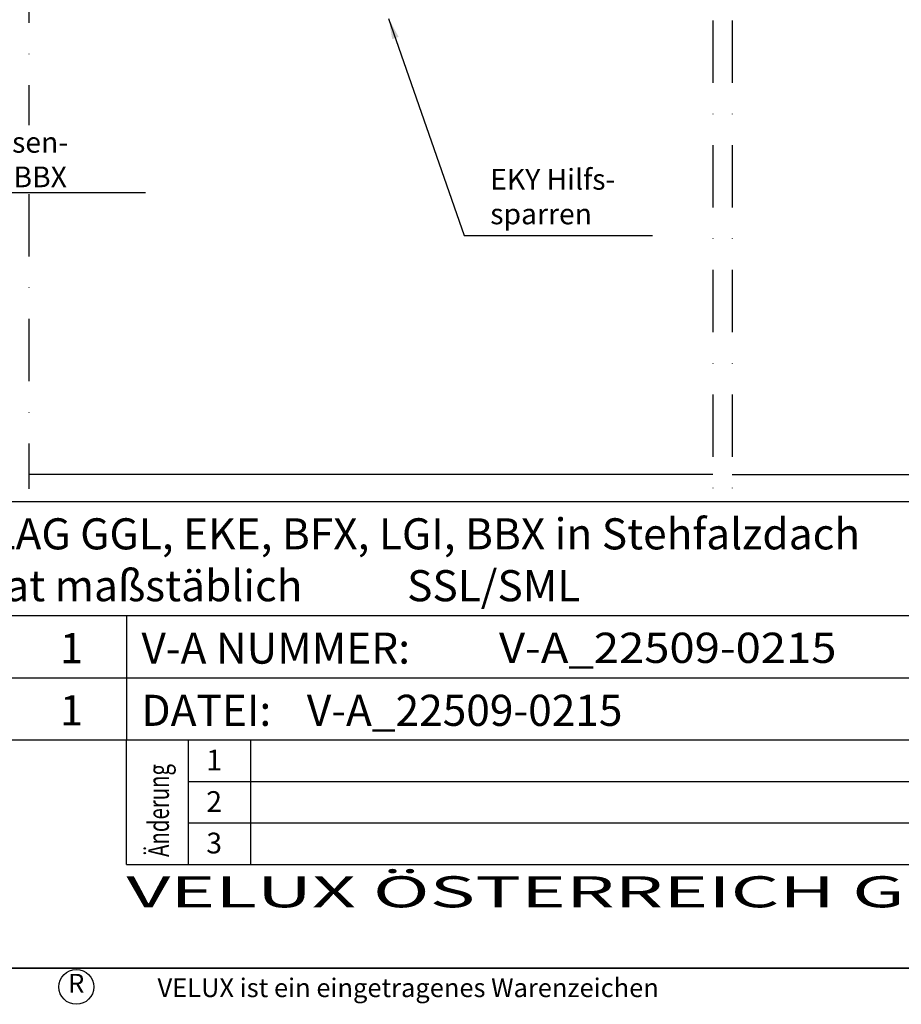
# Model space of a CAD drawing. Extents: x -48 to 6281, y -1259 to 1629.
# Drawn here: x 1254 to 1678, y -17 to 457 of the extents above; entities that cross this region are included whole.
import ezdxf
from ezdxf.enums import TextEntityAlignment as Align

# ---------------------------------------------------------------- set-up
doc = ezdxf.new("R2010")
doc.units = 0
doc.header["$LTSCALE"] = 60
doc.linetypes.add('DASHDOT', pattern=[1, 0.5, -0.25, 0, -0.25])
for name, color, linetype in [('0VEL_TXT-DIM', 1, 'CONTINUOUS'), ('VELUX_GELB', 2, 'CONTINUOUS'), ('VELUX_GRÜN', 3, 'CONTINUOUS'), ('VELUX_MAGENTA_MITTEL', 6, 'DASHDOT'), ('VELUX_ROT', 1, 'CONTINUOUS'), ('VELUX_TEXT', 3, 'CONTINUOUS'), ('VELUX_WEIß', 7, 'CONTINUOUS')]:
    doc.layers.add(name, color=color, linetype=linetype)
doc.styles.add('STIL_NEU', font='simplex.shx')
doc.dimstyles.new('HN_5', dxfattribs={"dimscale": 5, "dimtxt": 2, "dimasz": 2, "dimexe": 1.5, "dimexo": 0, "dimgap": 0.5, "dimtad": 1, "dimdec": 0, "dimzin": 0, "dimdsep": 46, "dimtxsty": 'STIL_NEU', "dimcen": 5, "dimclrd": 3, "dimclre": 3, "dimclrt": 3, "dimadec": 0, "dimazin": 0, "dimtfac": 1, "dimtdec": 0, "dimtmove": 0, "dimatfit": 1, "dimfxl": 0, "dimtvp": 2, "dimtolj": 1, "dimtzin": 0, "dimarcsym": 0})

# ---------------------------------------------------------------- blocks, each defined once
blk = doc.blocks.new('KOPF_STANDARD_0899')
at = {"layer": 'VELUX_ROT'}
for p, q in [((-925, 225), (0, 225)), ((-925, 170), (0, 170)), ((-925, 110), (-545, 110)), ((-545, 110), (0, 110)), ((-545, 50), (-545, 110)), ((-545, 50), (0, 50)), ((0, 0), (-925, 0))]:
    blk.add_line(p, q, dxfattribs=at)
at = {"layer": 'VELUX_TEXT'}
blk.add_circle((-569.09, -9.03), 8.4, dxfattribs=at)
at = {"layer": 'VELUX_WEIß'}
for p, q in [((-545, 170), (-545, 110)), ((-925, 140), (0, 140)), ((-515, 50), (-515, 110)), ((-485, 50), (-485, 110)), ((-515, 90), (-125, 90)), ((-515, 70), (-125, 70))]:
    blk.add_line(p, q, dxfattribs=at)
at = {"layer": 'VELUX_TEXT', "style": 'STIL_NEU'}
for s, height, p in [('V-A NUMMER:', 15, (-537.72, 154.3)), ('DATEI:', 15, (-537.72, 124.3)), ('1', 10, (-506.48, 100.32)), ('2', 10, (-506.48, 80.32)), ('3', 10, (-506.48, 60.32))]:
    blk.add_text(s, height=height, dxfattribs=at).set_placement(p, align=Align.MIDDLE_LEFT)
at = {"layer": 'VELUX_TEXT', "style": 'STIL_NEU', "width": 0.72}
blk.add_text('Änderung', height=10, rotation=90, dxfattribs=at).set_placement((-529.48, 53.61), align=Align.MIDDLE_LEFT)
at = {"layer": 'VELUX_TEXT', "style": 'STIL_NEU', "width": 1.8}
blk.add_text('VELUX ÖSTERREICH GmbH', height=15, dxfattribs=at).set_placement((-545, 29.3))
at = {"layer": 'VELUX_TEXT', "style": 'STIL_NEU'}
for s, p in [('R', (-569.14, -8.43)), ('VELUX ist ein eingetragenes Warenzeichen', (-409.22, -10.62))]:
    blk.add_text(s, height=9, dxfattribs=at).set_placement(p, align=Align.MIDDLE)
at = {"layer": 'VELUX_TEXT', "style": 'STIL_NEU', "flags": 4}
for tag, p, height in [('BENENNUNG1', (-763.05, 201.88), 15), ('BENENNUNG2', (-763.05, 176.88), 15), ('DATEI', (-458.04, 116.8), 15), ('ÄNDERUNG1', (-478.66, 94.99), 10), ('ÄNDERUNG2', (-478.66, 74.99), 10), ('ÄNDERUNG3', (-478.66, 54.99), 10)]:
    blk.add_attdef(tag, p, '', height=height, dxfattribs=at)
for tag, p in [('BLATT', (-571.4, 154.3)), ('VON', (-571.4, 124.3))]:
    blk.add_attdef(tag, text='', height=14.58, dxfattribs=at).set_placement(p, align=Align.MIDDLE_CENTER)
at = {"layer": 'VELUX_TEXT', "style": 'STIL_NEU', "width": 1.1, "flags": 4}
blk.add_attdef('NUMMER', (-365.48, 147.15), '', height=14.58, dxfattribs=at)
at = {"layer": 'VELUX_TEXT', "style": 'STIL_NEU', "width": 0.9, "flags": 4}
blk.add_attdef('MASZSTAB', text='', height=22.5, dxfattribs=at).set_placement((-690.69, 124.95), align=Align.MIDDLE)
at = {"layer": 'VELUX_TEXT', "style": 'STIL_NEU', "flags": 4}
for tag, width, p in [('GEZDAT', 0.9, (-878.43, 116.8)), ('GEZNAME', 2, (-782.2, 116.8))]:
    blk.add_attdef(tag, text='', height=15, dxfattribs=dict(at, width=width)).set_placement(p, align=Align.CENTER)
for tag, p in [('DATUM1', (-48.43, 94.99)), ('DATUM2', (-48.43, 74.99)), ('DATUM3', (-48.43, 54.99))]:
    blk.add_attdef(tag, text='', height=10, dxfattribs=at).set_placement(p, align=Align.CENTER)

msp = doc.modelspace()

# ---------------------------------------------------------------- hatches: boundary and pattern name
at = {"layer": 'VELUX_GRÜN'}
h = msp.add_hatch(dxfattribs=at)
h.set_pattern_fill('ANSI31', color=256, scale=50, style=0)
h.set_pattern_definition([(135, (2697.327, 48.564), (4.419417, 4.419417), [])])
h.paths.add_polyline_path([(2681.17, 1418.22), (2489.55, 1418.22), (2489.55, 1436.5), (2681.17, 1436.5)], flags=9)
h.paths.add_polyline_path([(1765.34, 52.68), (1636.01, 52.68), (1636.01, 64.68), (1765.34, 64.68)], flags=9)
h.paths.add_polyline_path([(1134.39, 49.88), (843.72, 49.88), (843.72, 65.88), (1134.39, 65.88)], flags=9)
h.paths.add_polyline_path([(903.77, 563.01), (903.77, 538.01), (1104.81, 538.01), (1104.81, 563.01)])

# ---------------------------------------------------------------- linework, layer by layer
at = {"layer": 'VELUX_GELB'}
for p, q in [((1587.56, 238.01), (1258.02, 238.01)), ((1596.95, 238.01), (1684.54, 238.01))]:
    msp.add_line(p, q, dxfattribs=at)
at = {"layer": 'VELUX_MAGENTA_MITTEL', "linetype": 'DASHDOT'}
for p, q in [((1258.02, 605.97), (1258.02, 406.46)), ((1587.56, 456.83), (1587.56, 231.02)), ((1596.95, 456.83), (1596.95, 231.02)), ((1258.02, 373.12), (1258.02, 231.02))]:
    msp.add_line(p, q, dxfattribs=at)
at = {"layer": 'VELUX_ROT'}
msp.add_lwpolyline([(0, 0), (1850, 0), (1850, 1350), (0, 1350)], close=True, dxfattribs=at)

# ---------------------------------------------------------------- block references
at = {"layer": '0VEL_TXT-DIM'}
ref = msp.add_blockref('KOPF_STANDARD_0899', (1850, 0), dxfattribs=at)
ref.add_attrib('BENENNUNG1', 'EINBAUVORSCHLAG GGL, EKE, BFX, LGI, BBX in Stehfalzdach', (1086.95, 201.88), dxfattribs={"layer": 'VELUX_TEXT', "height": 15, "style": 'STIL_NEU', "flags": 4})
ref.add_attrib('BENENNUNG2', '* nur im A3 Format maßstäblich           SSL/SML', (1086.95, 176.88), dxfattribs={"layer": 'VELUX_TEXT', "height": 15, "style": 'STIL_NEU', "flags": 4})
ref.add_attrib('BLATT', '1', dxfattribs={"layer": 'VELUX_TEXT', "height": 14.58, "style": 'STIL_NEU', "flags": 4}).set_placement((1278.6, 154.3), align=Align.MIDDLE_CENTER)
ref.add_attrib('VON', '1', dxfattribs={"layer": 'VELUX_TEXT', "height": 14.58, "style": 'STIL_NEU', "flags": 4}).set_placement((1278.6, 124.3), align=Align.MIDDLE_CENTER)
ref.add_attrib('NUMMER', 'V-A_22509-0215', (1484.52, 147.15), dxfattribs={"layer": 'VELUX_TEXT', "height": 14.5807, "style": 'STIL_NEU', "width": 1.1, "flags": 4})
ref.add_attrib('DATEI', 'V-A_22509-0215', (1391.96, 116.8), dxfattribs={"layer": 'VELUX_TEXT', "height": 15, "style": 'STIL_NEU', "flags": 4})

# ---------------------------------------------------------------- texts
at = {"layer": 'VELUX_TEXT', "color": 3, "insert": (1173.45, 389.79), "char_height": 10, "attachment_point": 4, "style": 'STIL_NEU'}
msp.add_mtext('\\A1;Dampfbremsen-\\PManschette BBX', dxfattribs=at)
at = {"layer": 'VELUX_TEXT', "insert": (1480.33, 370.66), "char_height": 10, "attachment_point": 4, "style": 'STIL_NEU'}
msp.add_mtext('EKY Hilfs-\\Psparren', dxfattribs=at)

# ---------------------------------------------------------------- leaders
at = {"layer": 'VELUX_TEXT', "color": 3, "annotation_type": 0, "has_hookline": 1, "hookline_direction": 0}
for points, text_width in [([(1431.37, 457.82), (1467.83, 353.16), (1477.83, 353.16)], 78.1), ([(1144.71, 420.05), (1180.26, 373.96), (1190.26, 373.96)], 121.43)]:
    msp.add_leader(points, dimstyle='HN_5', dxfattribs=dict(at, text_width=text_width))

doc.saveas('drawing.dxf')
